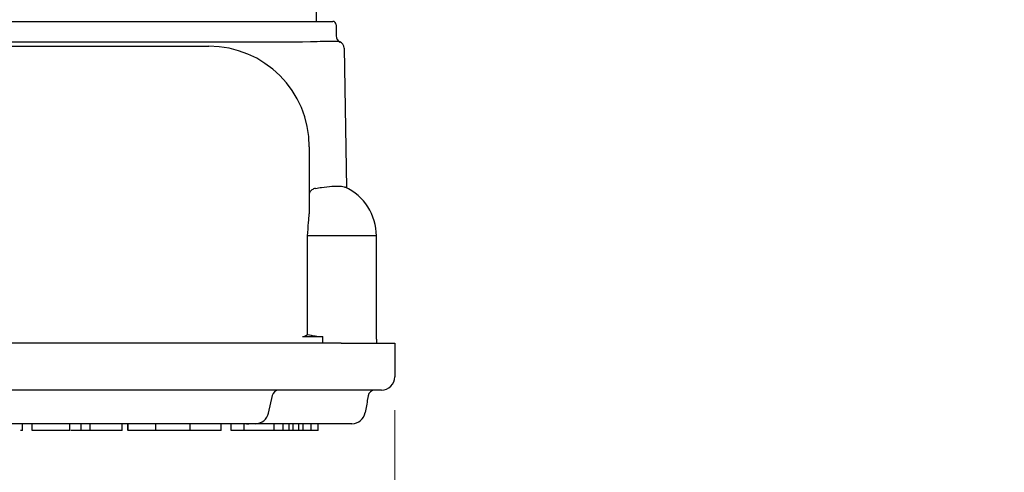
# Model space of a CAD drawing. Units: millimetres. Extents: x 1447 to 3181, y 14 to 2576.
# Drawn here: x 1813 to 1959, y 1825 to 1892 of the extents above; entities that cross this region are included whole.
import ezdxf

# ---------------------------------------------------------------- set-up
doc = ezdxf.new("R2010")
doc.units = ezdxf.units.MM
doc.header["$LTSCALE"] = 15
doc.layers.get('0').update_dxf_attribs({"linetype": 'CONTINUOUS', "lineweight": 30})
doc.layers.get('DEFPOINTS').update_dxf_attribs({"linetype": 'CONTINUOUS'})
doc.layers.add('D', color=7, linetype='CONTINUOUS', lineweight=9)
doc.layers.add('OUTLINE', color=3, linetype='CONTINUOUS', lineweight=20)
doc.styles.get("Standard").update_dxf_attribs({"font": 'romans.shx', "width": 0.8, "bigfont": 'whgtxt.shx'})
doc.dimstyles.get("Standard").update_dxf_attribs({"dimtxt": 3.5, "dimasz": 3.5, "dimexe": 1, "dimexo": 1, "dimgap": 1, "dimtad": 1, "dimdec": 3, "dimdsep": 46, "dimtxsty": 'Standard', "dimcen": 0, "dimclrd": 256, "dimclre": 256, "dimclrt": 256, "dimadec": 3, "dimazin": 2, "dimtp": 0.1, "dimtm": 0.1, "dimtfac": 0.71, "dimtdec": 3, "dimtmove": 0, "dimatfit": 3, "dimfxl": 0, "dimlwd": -1, "dimlwe": -1, "dimarcsym": 0})

# ---------------------------------------------------------------- blocks, each defined once
blk = doc.blocks.new('*D149')
at = {"layer": 'D', "transparency": 16777216}
for p, q in [((1745.06, 1833.78), (1745.06, 1635.54)), ((1868.56, 1833.78), (1868.56, 1635.54)), ((1762.56, 1640.54), (1851.06, 1640.54))]:
    blk.add_line(p, q, dxfattribs=at)
for points in [[(1762.56, 1643.45), (1762.56, 1637.62), (1745.06, 1640.54)], [(1851.06, 1643.45), (1851.06, 1637.62), (1868.56, 1640.54)]]:
    blk.add_solid(points, dxfattribs=at)
at = {"layer": 'DEFPOINTS', "color": 0, "transparency": 16777216}
for p in [(1745.06, 1838.78), (1868.56, 1838.78), (1868.56, 1640.54)]:
    blk.add_point(p, dxfattribs=at)
at = {"layer": 'D', "transparency": 16777216, "insert": (1806.81, 1658.87), "char_height": 17.5, "attachment_point": 5, "bg_fill": 3, "box_fill_scale": 1.1, "bg_fill_color": 256, "bg_fill_true_color": 13158600, "bg_fill_transparency": 0}
blk.add_mtext('(124)', dxfattribs=at)
blk = doc.blocks.new('*D150')
at = {"layer": 'D', "transparency": 16777216}
for p, q in [((2299.81, 1958.78), (2299.81, 1635.54)), ((1868.56, 1833.78), (1868.56, 1635.54)), ((1886.06, 1640.54), (2282.31, 1640.54))]:
    blk.add_line(p, q, dxfattribs=at)
for points in [[(1886.06, 1643.45), (1886.06, 1637.62), (1868.56, 1640.54)], [(2282.31, 1643.45), (2282.31, 1637.62), (2299.81, 1640.54)]]:
    blk.add_solid(points, dxfattribs=at)
at = {"layer": 'DEFPOINTS', "color": 0, "transparency": 16777216}
for p in [(2299.81, 1963.78), (1868.56, 1838.78), (2299.81, 1640.54)]:
    blk.add_point(p, dxfattribs=at)
at = {"layer": 'D', "transparency": 16777216, "insert": (2084.18, 1658.87), "char_height": 17.5, "attachment_point": 5, "bg_fill": 3, "box_fill_scale": 1.1, "bg_fill_color": 256, "bg_fill_true_color": 13158600, "bg_fill_transparency": 0}
blk.add_mtext('(431)', dxfattribs=at)
blk = doc.blocks.new('A$Ca1ec9b1d')
at = {"layer": 'OUTLINE', "linetype": 'Continuous', "lineweight": 25}
for p, q in [((190, 73.1), (190, 61)), ((92, 61), (188, 61)), ((188, 61), (192.5, 61)), ((193, 60.5), (193, 58.83)), ((174, 57.92), (106, 57.92)), ((106, 57.3), (174, 57.3)), ((188, 57.92), (176.9, 57.92)), ((189.2, 57.94), (188, 57.92)), ((193.54, 57.94), (193.54, 57.94)), ((194.2, 57.02), (194.56, 36.16)), ((189, 42.3), (189, 32.32)), ((188.74, 14.33), (188.74, 29)), ((199, 29), (188.74, 29)), ((199, 13.59), (199, 29)), ((188, 14), (191, 14)), ((191, 13), (191, 14)), ((199, 13.59), (199, 13)), ((193.75, 13), (86.25, 13)), ((193.75, 13), (201.75, 13)), ((201.75, 13), (201.75, 8)), ((193.75, 6), (86.25, 6)), ((199.75, 6), (193.75, 6)), ((182.93, 2.59), (183.49, 5.19)), ((179.98, 1), (100.02, 1)), ((146.23, 0), (146.23, 1)), ((147.67, 0), (147.67, 1)), ((153.28, 0), (147.67, 0)), ((153.28, 0), (153.28, 1)), ((154.96, 0), (153.46, 0)), ((154.96, 0), (154.96, 1)), ((156.34, 0), (156.34, 1)), ((161.09, 0), (156.34, 0)), ((161.09, 0), (161.09, 1)), ((161.93, 0), (161.93, 1)), ((161.97, 0), (161.97, 1)), ((166.12, 0), (161.97, 0)), ((166.12, 0), (166.12, 1)), ((171.25, 0), (166.12, 0)), ((171.25, 0), (171.25, 1)), ((175.84, 0), (171.25, 0)), ((175.84, 0), (175.84, 1)), ((177.33, 0), (177.33, 1)), ((179.3, 0), (179.3, 1)), ((180.96, 1), (180.96, 1)), ((194.23, 1), (181.02, 1)), ((183.77, 0), (183.77, 1)), ((185.11, 0), (185.11, 1)), ((185.99, 0), (185.99, 1)), ((186.59, 0), (186.59, 1)), ((187.44, 0), (187.44, 1)), ((188.08, 0), (187.44, 0)), ((188.08, 0), (188.08, 1)), ((189.27, 0), (188.08, 0)), ((189.27, 0), (189.27, 1)), ((190.31, 0), (189.27, 0)), ((190.31, 0), (190.31, 1))]:
    blk.add_line(p, q, dxfattribs=at)
for centre, radius, start, end in [((192.5, 60.5), 0.5, 0, 90), ((194, 58.83), 1, 180, 246.3253), ((174, 42.3), 15, 0, 90), ((193.2, 57), 1, 1, 70.051), ((191, 29), 8, 0, 65.3972), ((188, 15), 1, 270, 317.6378), ((191, 22), 8, 253.5823, 270), ((199.75, 8), 2, 270, 0), ((184.45, 5), 1, 90.0215, 168.4392), ((198.76, 5), 1, 90, 170), ((180.96, 3), 2, 269.9972, 348.3205), ((195.36, 3), 2, 270, 350)]:
    blk.add_arc(centre, radius, start, end, dxfattribs=at)
for points, knots in [([(176.9, 57.92), (176.56, 57.92), (175.6, 57.92), (174.63, 57.92), (174, 57.92)], [0, 0, 0, 0, 0.345101, 1, 1, 1, 1]), ([(193.54, 57.94), (193.45, 57.95), (193.24, 57.99), (192.51, 57.99), (191.47, 57.99), (190.48, 57.98), (189.53, 57.95), (189.2, 57.94)], [0, 0, 0, 0, 0.208823, 0.499733, 0.562511, 0.846908, 1, 1, 1, 1]), ([(189.93, 36.09), (189.87, 36.08), (189.72, 36.04), (189.49, 35.95), (189.25, 35.78), (189.06, 35.56), (189, 35.38), (189, 35.27), (189, 35.26)], [0, 0, 0, 0, 0.0936412, 0.27037, 0.4637221, 0.6923762, 0.9616158, 1, 1, 1, 1]), ([(189.93, 36.09), (190.23, 36.14), (191.08, 36.29), (192.41, 36.43), (193.58, 36.44), (194.23, 36.37), (194.32, 36.27), (194.33, 36.26)], [0, 0, 0, 0, 0.155062, 0.433055, 0.706091, 0.97627, 1, 1, 1, 1]), ([(188.74, 29), (188.79, 29.68), (188.87, 30.82), (188.96, 31.88), (189, 32.32)], [0, 0, 0, 0, 0.590893, 1, 1, 1, 1]), ([(197.78, 5.17), (197.75, 5.02), (197.6, 4.18), (197.45, 3.34), (197.33, 2.65)], [0, 0, 0, 0, 0.188322, 1, 1, 1, 1]), ([(146.23, 0), (146.22, 0), (146.21, 0), (145.98, 0), (145.91, 0)], [0, 0, 0, 0, 0.66649, 1, 1, 1, 1]), ([(156.34, 0), (156.21, 0), (155.8, 0), (155.3, 0), (154.96, 0)], [0, 0, 0, 0, 0.321167, 1, 1, 1, 1]), ([(179.3, 0), (178.95, 0), (178.26, 0), (177.48, 0), (177.38, 0), (177.33, 0)], [0, 0, 0, 0, 0.280193, 0.560365, 1, 1, 1, 1]), ([(183.77, 0), (182.84, 0), (181.17, 0), (179.87, 0), (179.3, 0)], [0, 0, 0, 0, 0.559437, 1, 1, 1, 1]), ([(179.63, 1), (179.72, 1), (179.84, 1), (179.95, 1), (179.97, 1)], [0, 0, 0, 0, 0.836199, 1, 1, 1, 1]), ([(180.95, 1), (180.95, 1), (180.96, 1), (180.84, 1), (180.63, 1), (180.33, 1), (180.1, 1), (179.98, 1)], [0, 0, 0, 0, 0.120662, 0.338709, 0.552145, 0.762876, 1, 1, 1, 1]), ([(185.11, 0), (184.86, 0), (184.42, 0), (183.97, 0), (183.77, 0)], [0, 0, 0, 0, 0.5599, 1, 1, 1, 1]), ([(185.99, 0), (185.82, 0), (185.54, 0), (185.24, 0), (185.11, 0)], [0, 0, 0, 0, 0.560019, 1, 1, 1, 1]), ([(186.59, 0), (186.47, 0), (186.26, 0), (186.07, 0), (185.99, 0)], [0, 0, 0, 0, 0.558, 1, 1, 1, 1]), ([(187.44, 0), (187.3, 0), (187.05, 0), (186.73, 0), (186.59, 0)], [0, 0, 0, 0, 0.561433, 1, 1, 1, 1]), ([(195.36, 1), (195.35, 1), (195.33, 1), (195.16, 1), (194.91, 1), (194.59, 1), (194.36, 1), (194.23, 1)], [0, 0, 0, 0, 0.198547, 0.397281, 0.591825, 0.783892, 1, 1, 1, 1])]:
    blk.add_open_spline(points, degree=3, knots=knots, dxfattribs=at)

msp = doc.modelspace()

# ---------------------------------------------------------------- dimensions: what is measured, and where the dimension line sits
at = {"layer": 'D'}
dim = msp.add_linear_dim(base=(1868.5570241043, 1640.5362840613), p1=(1745.0570241043, 1838.7816599708), p2=(1868.5570241043, 1838.7816599708), text='(<>)', dimstyle='Standard', override={"dimscale": 5, "dimdec": 0, "dimtfill": 1}, dxfattribs=at)
dim.commit()
dim.dimension.update_dxf_attribs({"geometry": '*D149', "text_midpoint": (1806.8070241043, 1658.8696173946)})

# ---------------------------------------------------------------- next in the draw order: dimensions: what is measured, and where the dimension line sits
dim = msp.add_linear_dim(base=(2299.807, 1640.5363), p1=(1868.557, 1838.7817), p2=(2299.807, 1963.7817), text='(<>)', dimstyle='Standard', override={"dimscale": 5, "dimdec": 0, "dimtfill": 1}, dxfattribs=at)
dim.commit()
dim.dimension.update_dxf_attribs({"geometry": '*D150', "text_midpoint": (2084.182, 1658.8696)})

# ---------------------------------------------------------------- next in the draw order: block references
msp.add_blockref('A$Ca1ec9b1d', (1666.807, 1830.7817))

doc.saveas('drawing.dxf')
